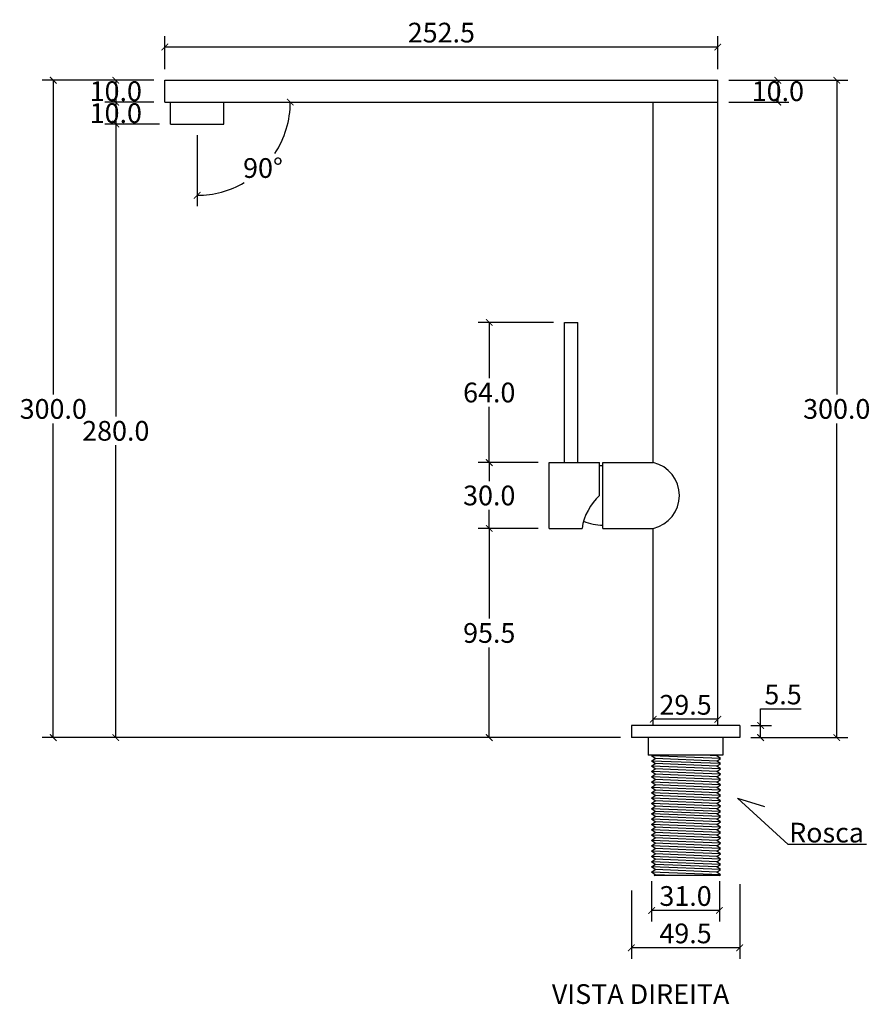
# Model space of a CAD drawing. Units: inches. Extents: x -504 to 508, y -174 to 631.
# Drawn here: x 119 to 508, y 182 to 631 of the extents above; entities that cross this region are included whole.
import ezdxf

# ---------------------------------------------------------------- set-up
doc = ezdxf.new("R2010")
doc.units = ezdxf.units.IN
doc.header["$MEASUREMENT"] = 0
doc.layers.add('Cota', color=14, linetype='Continuous')
doc.layers.add('TEXTO', color=7, linetype='Continuous')
doc.styles.get("Standard").update_dxf_attribs({"font": 'arial.ttf'})
doc.dimstyles.get("Standard").update_dxf_attribs({"dimtxt": 0.18, "dimasz": 0.18, "dimexe": 0.18, "dimexo": 0.0625, "dimgap": 0.09, "dimtad": 0, "dimtih": 1, "dimtoh": 1, "dimdec": 4, "dimzin": 0, "dimdsep": 46, "dimtxsty": 'Standard', "dimcen": 0.09, "dimadec": 0, "dimazin": 0, "dimtfac": 1, "dimtdec": 4, "dimtofl": 0, "dimtmove": 0, "dimatfit": 3, "dimfxl": 1, "dimtolj": 1, "dimtzin": 0, "dimarcsym": 0})

# ---------------------------------------------------------------- blocks, each defined once
blk = doc.blocks.new('_ArchTick')
at = {"color": 0, "linetype": 'ByBlock', "const_width": 0.15}
blk.add_lwpolyline([(-0.5, -0.5), (0.5, 0.5)], dxfattribs=at)
blk = doc.blocks.new('*D67')
at = {"layer": 'Cota', "lineweight": -2, "transparency": 16777216}
for p, q in [((407.63, 238.28), (407.63, 219.94)), ((438.63, 238.28), (438.63, 219.94)), ((438.63, 224.94), (407.63, 224.94))]:
    blk.add_line(p, q, dxfattribs=at)
at = {"layer": 'Defpoints', "color": 0, "transparency": 16777216}
for p in [(407.63, 243.28), (438.63, 243.28), (407.63, 224.94)]:
    blk.add_point(p, dxfattribs=at)
at = {"layer": 'Cota', "lineweight": -2, "transparency": 16777216, "xscale": 3, "yscale": 3, "zscale": 3, "rotation": 180}
blk.add_blockref('_ArchTick', (407.63, 224.94), dxfattribs=at)
at = {"layer": 'Cota', "lineweight": -2, "transparency": 16777216, "xscale": 3, "yscale": 3, "zscale": 3}
blk.add_blockref('_ArchTick', (438.63, 224.94), dxfattribs=at)
at = {"layer": 'Cota', "color": 7, "transparency": 16777216, "insert": (423.13, 231.53), "char_height": 9, "attachment_point": 5}
blk.add_mtext('\\A1;31.0', dxfattribs=at)
blk = doc.blocks.new('*D68')
at = {"layer": 'Cota', "lineweight": -2, "transparency": 16777216}
for p, q in [((398.38, 234.04), (398.38, 202.87)), ((447.88, 236.95), (447.88, 202.87)), ((447.88, 207.87), (398.38, 207.87))]:
    blk.add_line(p, q, dxfattribs=at)
at = {"layer": 'Defpoints', "color": 0, "transparency": 16777216}
for p in [(398.38, 239.04), (447.88, 241.95), (398.38, 207.87)]:
    blk.add_point(p, dxfattribs=at)
at = {"layer": 'Cota', "lineweight": -2, "transparency": 16777216, "xscale": 3, "yscale": 3, "zscale": 3, "rotation": 180}
blk.add_blockref('_ArchTick', (398.38, 207.87), dxfattribs=at)
at = {"layer": 'Cota', "lineweight": -2, "transparency": 16777216, "xscale": 3, "yscale": 3, "zscale": 3}
blk.add_blockref('_ArchTick', (447.88, 207.87), dxfattribs=at)
at = {"layer": 'Cota', "color": 7, "transparency": 16777216, "insert": (423.13, 214.46), "char_height": 9, "attachment_point": 5}
blk.add_mtext('\\A1;49.5', dxfattribs=at)
blk = doc.blocks.new('*D71')
at = {"layer": 'Cota', "lineweight": -2, "transparency": 16777216}
for p, q in [((442.88, 603.82), (470.28, 603.82)), ((465.28, 603.82), (465.28, 593.82)), ((442.88, 593.82), (470.28, 593.82))]:
    blk.add_line(p, q, dxfattribs=at)
at = {"layer": 'Defpoints', "color": 0, "transparency": 16777216}
for p in [(437.88, 603.82), (437.88, 593.82), (465.28, 593.82)]:
    blk.add_point(p, dxfattribs=at)
at = {"layer": 'Cota', "lineweight": -2, "transparency": 16777216, "xscale": 3, "yscale": 3, "zscale": 3}
for p, rotation in [((465.28, 603.82), 90), ((465.28, 593.82), 270)]:
    blk.add_blockref('_ArchTick', p, dxfattribs=dict(at, rotation=rotation))
at = {"layer": 'Cota', "color": 7, "transparency": 16777216, "insert": (465.28, 598.82), "char_height": 9, "attachment_point": 5}
blk.add_mtext('\\A1;10.0', dxfattribs=at)
blk = doc.blocks.new('*D72')
at = {"layer": 'Cota', "lineweight": -2, "transparency": 16777216}
for p, q in [((457.41, 309.32), (457.41, 316.92)), ((457.41, 316.92), (475.86, 316.92)), ((452.88, 309.32), (462.41, 309.32)), ((457.41, 303.82), (457.41, 309.32)), ((452.88, 303.82), (462.41, 303.82))]:
    blk.add_line(p, q, dxfattribs=at)
at = {"layer": 'Defpoints', "color": 0, "transparency": 16777216}
for p in [(447.88, 309.32), (447.88, 303.82), (457.41, 303.82)]:
    blk.add_point(p, dxfattribs=at)
at = {"layer": 'Cota', "lineweight": -2, "transparency": 16777216, "xscale": 3, "yscale": 3, "zscale": 3}
for p, rotation in [((457.41, 309.32), 90), ((457.41, 303.82), 270)]:
    blk.add_blockref('_ArchTick', p, dxfattribs=dict(at, rotation=rotation))
at = {"layer": 'Cota', "color": 7, "transparency": 16777216, "insert": (467.64, 323.5), "char_height": 9, "attachment_point": 5}
blk.add_mtext('\\A1;5.5', dxfattribs=at)
blk = doc.blocks.new('*D69')
at = {"layer": 'Cota', "lineweight": -2, "transparency": 16777216}
for p, q in [((452.88, 603.82), (497.17, 603.82)), ((492.17, 603.82), (492.17, 460.42)), ((492.17, 303.82), (492.17, 447.22)), ((452.88, 303.82), (497.17, 303.82))]:
    blk.add_line(p, q, dxfattribs=at)
at = {"layer": 'Defpoints', "color": 0, "transparency": 16777216}
for p in [(447.88, 603.82), (492.17, 603.82), (447.88, 303.82)]:
    blk.add_point(p, dxfattribs=at)
at = {"layer": 'Cota', "lineweight": -2, "transparency": 16777216, "xscale": 3, "yscale": 3, "zscale": 3}
for p, rotation in [((492.17, 603.82), 90), ((492.17, 303.82), 270)]:
    blk.add_blockref('_ArchTick', p, dxfattribs=dict(at, rotation=rotation))
at = {"layer": 'Cota', "color": 7, "transparency": 16777216, "insert": (492.17, 453.82), "char_height": 9, "attachment_point": 5}
blk.add_mtext('\\A1;300.0', dxfattribs=at)
blk = doc.blocks.new('*D73')
at = {"layer": 'Cota', "lineweight": -2, "transparency": 16777216}
for p, q in [((180.38, 603.82), (129.42, 603.82)), ((134.42, 603.82), (134.42, 460.42)), ((134.42, 303.82), (134.42, 447.22)), ((393.38, 303.82), (129.42, 303.82))]:
    blk.add_line(p, q, dxfattribs=at)
at = {"layer": 'Defpoints', "color": 0, "transparency": 16777216}
for p in [(185.38, 603.82), (134.42, 303.82), (398.38, 303.82)]:
    blk.add_point(p, dxfattribs=at)
at = {"layer": 'Cota', "lineweight": -2, "transparency": 16777216, "xscale": 3, "yscale": 3, "zscale": 3}
for p, rotation in [((134.42, 603.82), 90), ((134.42, 303.82), 270)]:
    blk.add_blockref('_ArchTick', p, dxfattribs=dict(at, rotation=rotation))
at = {"layer": 'Cota', "color": 7, "transparency": 16777216, "insert": (134.42, 453.82), "char_height": 9, "attachment_point": 5}
blk.add_mtext('\\A1;300.0', dxfattribs=at)
blk = doc.blocks.new('*D74')
at = {"layer": 'Cota', "lineweight": -2, "transparency": 16777216}
for p, q in [((180.38, 603.82), (157.97, 603.82)), ((162.97, 603.82), (162.97, 593.82)), ((180.38, 593.82), (157.97, 593.82))]:
    blk.add_line(p, q, dxfattribs=at)
at = {"layer": 'Defpoints', "color": 0, "transparency": 16777216}
for p in [(185.38, 603.82), (162.97, 593.82), (185.38, 593.82)]:
    blk.add_point(p, dxfattribs=at)
at = {"layer": 'Cota', "lineweight": -2, "transparency": 16777216, "xscale": 3, "yscale": 3, "zscale": 3}
for p, rotation in [((162.97, 603.82), 90), ((162.97, 593.82), 270)]:
    blk.add_blockref('_ArchTick', p, dxfattribs=dict(at, rotation=rotation))
at = {"layer": 'Cota', "color": 7, "transparency": 16777216, "insert": (162.97, 598.82), "char_height": 9, "attachment_point": 5}
blk.add_mtext('\\A1;10.0', dxfattribs=at)
blk = doc.blocks.new('*D75')
at = {"layer": 'Cota', "lineweight": -2, "transparency": 16777216}
for p, q in [((180.38, 593.82), (157.97, 593.82)), ((162.97, 593.82), (162.97, 583.82)), ((182.88, 583.82), (157.97, 583.82))]:
    blk.add_line(p, q, dxfattribs=at)
at = {"layer": 'Defpoints', "color": 0, "transparency": 16777216}
for p in [(185.38, 593.82), (162.97, 583.82), (187.88, 583.82)]:
    blk.add_point(p, dxfattribs=at)
at = {"layer": 'Cota', "lineweight": -2, "transparency": 16777216, "xscale": 3, "yscale": 3, "zscale": 3}
for p, rotation in [((162.97, 593.82), 90), ((162.97, 583.82), 270)]:
    blk.add_blockref('_ArchTick', p, dxfattribs=dict(at, rotation=rotation))
at = {"layer": 'Cota', "color": 7, "transparency": 16777216, "insert": (162.97, 588.82), "char_height": 9, "attachment_point": 5}
blk.add_mtext('\\A1;10.0', dxfattribs=at)
blk = doc.blocks.new('*D76')
at = {"layer": 'Cota', "lineweight": -2, "transparency": 16777216}
for p, q in [((182.88, 583.82), (157.97, 583.82)), ((162.97, 583.82), (162.97, 450.42)), ((162.97, 303.82), (162.97, 437.23)), ((182.88, 303.82), (157.97, 303.82))]:
    blk.add_line(p, q, dxfattribs=at)
at = {"layer": 'Defpoints', "color": 0, "transparency": 16777216}
for p in [(187.88, 583.82), (162.97, 303.82), (187.88, 303.82)]:
    blk.add_point(p, dxfattribs=at)
at = {"layer": 'Cota', "lineweight": -2, "transparency": 16777216, "xscale": 3, "yscale": 3, "zscale": 3}
for p, rotation in [((162.97, 583.82), 90), ((162.97, 303.82), 270)]:
    blk.add_blockref('_ArchTick', p, dxfattribs=dict(at, rotation=rotation))
at = {"layer": 'Cota', "color": 7, "transparency": 16777216, "insert": (162.97, 443.82), "char_height": 9, "attachment_point": 5}
blk.add_mtext('\\A1;280.0', dxfattribs=at)
blk = doc.blocks.new('*D70')
at = {"layer": 'Cota', "lineweight": -2, "transparency": 16777216}
for p, q in [((185.38, 608.82), (185.38, 623.95)), ((437.88, 608.82), (437.88, 623.95)), ((437.88, 618.95), (185.38, 618.95))]:
    blk.add_line(p, q, dxfattribs=at)
at = {"layer": 'Defpoints', "color": 0, "transparency": 16777216}
for p in [(185.38, 618.95), (185.38, 603.82), (437.88, 603.82)]:
    blk.add_point(p, dxfattribs=at)
at = {"layer": 'Cota', "lineweight": -2, "transparency": 16777216, "xscale": 3, "yscale": 3, "zscale": 3, "rotation": 180}
blk.add_blockref('_ArchTick', (185.38, 618.95), dxfattribs=at)
at = {"layer": 'Cota', "lineweight": -2, "transparency": 16777216, "xscale": 3, "yscale": 3, "zscale": 3}
blk.add_blockref('_ArchTick', (437.88, 618.95), dxfattribs=at)
at = {"layer": 'Cota', "color": 7, "transparency": 16777216, "insert": (311.63, 625.55), "char_height": 9, "attachment_point": 5}
blk.add_mtext('\\A1;252.5', dxfattribs=at)
blk = doc.blocks.new('*D77')
at = {"layer": 'Cota', "lineweight": -2, "transparency": 16777216}
for p, q in [((408.38, 314.32), (408.38, 317.18)), ((437.88, 314.32), (437.88, 317.18)), ((437.88, 312.18), (408.38, 312.18))]:
    blk.add_line(p, q, dxfattribs=at)
at = {"layer": 'Defpoints', "color": 0, "transparency": 16777216}
for p in [(408.38, 312.18), (408.38, 309.32), (437.88, 309.32)]:
    blk.add_point(p, dxfattribs=at)
at = {"layer": 'Cota', "lineweight": -2, "transparency": 16777216, "xscale": 3, "yscale": 3, "zscale": 3, "rotation": 180}
blk.add_blockref('_ArchTick', (408.38, 312.18), dxfattribs=at)
at = {"layer": 'Cota', "lineweight": -2, "transparency": 16777216, "xscale": 3, "yscale": 3, "zscale": 3}
blk.add_blockref('_ArchTick', (437.88, 312.18), dxfattribs=at)
at = {"layer": 'Cota', "color": 7, "transparency": 16777216, "insert": (423.13, 318.78), "char_height": 9, "attachment_point": 5}
blk.add_mtext('\\A1;29.5', dxfattribs=at)
blk = doc.blocks.new('*D78')
at = {"layer": 'Cota', "lineweight": -2, "transparency": 16777216}
for p, q in [((355.88, 399.32), (328.5, 399.32)), ((333.5, 399.32), (333.5, 358.17)), ((333.5, 303.82), (333.5, 344.98)), ((393.38, 303.82), (328.5, 303.82))]:
    blk.add_line(p, q, dxfattribs=at)
at = {"layer": 'Defpoints', "color": 0, "transparency": 16777216}
for p in [(333.5, 399.32), (360.88, 399.32), (398.38, 303.82)]:
    blk.add_point(p, dxfattribs=at)
at = {"layer": 'Cota', "lineweight": -2, "transparency": 16777216, "xscale": 3, "yscale": 3, "zscale": 3}
for p, rotation in [((333.5, 399.32), 90), ((333.5, 303.82), 270)]:
    blk.add_blockref('_ArchTick', p, dxfattribs=dict(at, rotation=rotation))
at = {"layer": 'Cota', "color": 7, "transparency": 16777216, "insert": (333.5, 351.57), "char_height": 9, "attachment_point": 5}
blk.add_mtext('\\A1;95.5', dxfattribs=at)
blk = doc.blocks.new('*D79')
at = {"layer": 'Cota', "lineweight": -2, "transparency": 16777216}
for p, q in [((355.88, 429.32), (328.5, 429.32)), ((333.5, 429.32), (333.5, 420.92)), ((333.5, 399.32), (333.5, 407.72)), ((355.88, 399.32), (328.5, 399.32))]:
    blk.add_line(p, q, dxfattribs=at)
at = {"layer": 'Defpoints', "color": 0, "transparency": 16777216}
for p in [(333.5, 429.32), (360.88, 429.32), (360.88, 399.32)]:
    blk.add_point(p, dxfattribs=at)
at = {"layer": 'Cota', "lineweight": -2, "transparency": 16777216, "xscale": 3, "yscale": 3, "zscale": 3}
for p, rotation in [((333.5, 429.32), 90), ((333.5, 399.32), 270)]:
    blk.add_blockref('_ArchTick', p, dxfattribs=dict(at, rotation=rotation))
at = {"layer": 'Cota', "color": 7, "transparency": 16777216, "insert": (333.5, 414.32), "char_height": 9, "attachment_point": 5}
blk.add_mtext('\\A1;30.0', dxfattribs=at)
blk = doc.blocks.new('*D80')
at = {"layer": 'Cota', "lineweight": -2, "transparency": 16777216}
for p, q in [((362.88, 493.32), (328.5, 493.32)), ((333.5, 493.32), (333.5, 467.92)), ((333.5, 429.32), (333.5, 454.73)), ((355.88, 429.32), (328.5, 429.32))]:
    blk.add_line(p, q, dxfattribs=at)
at = {"layer": 'Defpoints', "color": 0, "transparency": 16777216}
for p in [(333.5, 493.32), (367.88, 493.32), (360.88, 429.32)]:
    blk.add_point(p, dxfattribs=at)
at = {"layer": 'Cota', "lineweight": -2, "transparency": 16777216, "xscale": 3, "yscale": 3, "zscale": 3}
for p, rotation in [((333.5, 493.32), 90), ((333.5, 429.32), 270)]:
    blk.add_blockref('_ArchTick', p, dxfattribs=dict(at, rotation=rotation))
at = {"layer": 'Cota', "color": 7, "transparency": 16777216, "insert": (333.5, 461.32), "char_height": 9, "attachment_point": 5}
blk.add_mtext('\\A1;64.0', dxfattribs=at)
blk = doc.blocks.new('*D81')
at = {"layer": 'Cota', "lineweight": -2, "transparency": 16777216}
blk.add_line((200.13, 578.82), (200.13, 546.31), dxfattribs=at)
for start, end in [(326.4975, 0), (270, 300.431)]:
    blk.add_arc((200.13, 593.82), 42.51, start, end, dxfattribs=at)
at = {"layer": 'Defpoints', "color": 0, "transparency": 16777216}
for p in [(185.38, 593.82), (200.13, 593.82), (437.88, 593.82), (200.13, 583.82), (221.38, 557.01)]:
    blk.add_point(p, dxfattribs=at)
at = {"layer": 'Cota', "lineweight": -2, "transparency": 16777216, "xscale": 3, "yscale": 3, "zscale": 3}
for p, rotation in [((242.64, 593.82), 90), ((200.13, 551.31), 179.9999999999996)]:
    blk.add_blockref('_ArchTick', p, dxfattribs=dict(at, rotation=rotation))
at = {"layer": 'Cota', "color": 7, "transparency": 16777216, "insert": (230.19, 563.76), "char_height": 9, "attachment_point": 5}
blk.add_mtext('\\A1;90°', dxfattribs=at)
blk = doc.blocks.new('HTC0315 - VD')
for points in [[(-237.75, 300), (14.75, 300)], [(-237.75, 290), (-237.75, 300)], [(14.75, 5.5), (14.75, 300)], [(-237.75, 290), (14.75, 290)], [(-235.25, 280), (-235.25, 290)], [(-210.75, 280), (-210.75, 290)], [(-14.75, 125.5), (-14.75, 290)], [(-235.25, 280), (-210.75, 280)], [(-55.25, 189.5), (-49.25, 189.5)], [(-55.25, 125.5), (-55.25, 189.5)], [(-49.25, 125.5), (-49.25, 189.5)], [(-62.25, 125.5), (-39.25, 125.5)], [(-62.25, 95.5), (-62.25, 125.5)], [(-39.25, 110.5), (-39.25, 125.5)], [(-37.75, 125.5), (-14.75, 125.5)], [(-37.75, 95.5), (-37.75, 125.5)], [(-62.25, 95.5), (-47.25, 95.5)], [(-37.75, 95.5), (-14.75, 95.5)], [(-14.75, 5.5), (-14.75, 95.5)], [(24.75, 5.5), (-24.75, 5.5)], [(-24.75, 5.5), (-24.75, 0)], [(24.75, 5.5), (24.75, 0)], [(24.75, 0), (-24.75, 0)], [(-17, 0), (-17, -8)], [(17, 0), (17, -8)], [(17, -8), (-17, -8)], [(-15.54, -8.27), (-15.18, -8)], [(-13.93, -9.48), (-15.54, -8.27)], [(14.28, -8.27), (14.64, -8)], [(15.9, -9.48), (14.28, -8.27)], [(-15.54, -10.68), (-13.93, -9.48)], [(-13.93, -11.89), (-15.54, -10.68)], [(-15.54, -13.1), (-13.93, -11.89)], [(-13.93, -14.31), (-15.54, -13.1)], [(14.28, -10.68), (15.9, -9.48)], [(15.9, -11.89), (14.28, -10.68)], [(14.28, -13.1), (15.9, -11.89)], [(15.9, -14.31), (14.28, -13.1)], [(-15.54, -15.52), (-13.93, -14.31)], [(-13.93, -16.73), (-15.54, -15.52)], [(-15.54, -17.94), (-13.93, -16.73)], [(-13.93, -19.15), (-15.54, -17.94)], [(14.28, -15.52), (15.9, -14.31)], [(15.9, -16.73), (14.28, -15.52)], [(14.28, -17.94), (15.9, -16.73)], [(15.9, -19.15), (14.28, -17.94)], [(-15.54, -20.36), (-13.93, -19.15)], [(-13.93, -21.57), (-15.54, -20.36)], [(-15.54, -22.77), (-13.93, -21.57)], [(14.28, -20.36), (15.9, -19.15)], [(15.9, -21.57), (14.28, -20.36)], [(14.28, -22.77), (15.9, -21.57)], [(-13.93, -23.98), (-15.54, -22.77)], [(-15.54, -25.19), (-13.93, -23.98)], [(-13.93, -26.4), (-15.54, -25.19)], [(-15.54, -27.61), (-13.93, -26.4)], [(15.9, -23.98), (14.28, -22.77)], [(14.28, -25.19), (15.9, -23.98)], [(15.9, -26.4), (14.28, -25.19)], [(14.28, -27.61), (15.9, -26.4)], [(-13.93, -28.82), (-15.54, -27.61)], [(-15.54, -30.03), (-13.93, -28.82)], [(-13.93, -31.24), (-15.54, -30.03)], [(-15.54, -32.45), (-13.93, -31.24)], [(15.9, -28.82), (14.28, -27.61)], [(14.28, -30.03), (15.9, -28.82)], [(15.9, -31.24), (14.28, -30.03)], [(14.28, -32.45), (15.9, -31.24)], [(-13.93, -33.66), (-15.54, -32.45)], [(-15.54, -34.86), (-13.93, -33.66)], [(-13.93, -36.07), (-15.54, -34.86)], [(15.9, -33.66), (14.28, -32.45)], [(14.28, -34.86), (15.9, -33.66)], [(15.9, -36.07), (14.28, -34.86)], [(-15.54, -37.28), (-13.93, -36.07)], [(-13.93, -38.49), (-15.54, -37.28)], [(-15.54, -39.7), (-13.93, -38.49)], [(-13.93, -40.91), (-15.54, -39.7)], [(14.28, -37.28), (15.9, -36.07)], [(15.9, -38.49), (14.28, -37.28)], [(14.28, -39.7), (15.9, -38.49)], [(15.9, -40.91), (14.28, -39.7)], [(-15.54, -42.12), (-13.93, -40.91)], [(-13.93, -43.33), (-15.54, -42.12)], [(-15.54, -44.54), (-13.93, -43.33)], [(-13.93, -45.75), (-15.54, -44.54)], [(14.28, -42.12), (15.9, -40.91)], [(15.9, -43.33), (14.28, -42.12)], [(14.28, -44.54), (15.9, -43.33)], [(15.9, -45.75), (14.28, -44.54)], [(-15.54, -46.95), (-13.93, -45.75)], [(-13.93, -48.16), (-15.54, -46.95)], [(-15.54, -49.37), (-13.93, -48.16)], [(-13.93, -50.58), (-15.54, -49.37)], [(14.28, -46.95), (15.9, -45.75)], [(15.9, -48.16), (14.28, -46.95)], [(14.28, -49.37), (15.9, -48.16)], [(15.9, -50.58), (14.28, -49.37)], [(-15.54, -51.79), (-13.93, -50.58)], [(-13.93, -53), (-15.54, -51.79)], [(-13.93, -53), (-15.54, -51.79)], [(-15.54, -54.21), (-13.93, -53)], [(14.28, -51.79), (15.9, -50.58)], [(15.9, -53), (14.28, -51.79)], [(15.9, -53), (14.28, -51.79)], [(14.28, -54.21), (15.9, -53)], [(-13.93, -55.42), (-15.54, -54.21)], [(-15.54, -56.63), (-13.93, -55.42)], [(-13.93, -57.84), (-15.54, -56.63)], [(-15.54, -59.05), (-13.93, -57.84)], [(15.9, -55.42), (14.28, -54.21)], [(14.28, -56.63), (15.9, -55.42)], [(15.9, -57.84), (14.28, -56.63)], [(14.28, -59.05), (15.9, -57.84)], [(-13.93, -60.25), (-15.54, -59.05)], [(-15.54, -61.46), (-13.93, -60.25)], [(-13.93, -62.67), (-15.54, -61.46)], [(-14.36, -63), (-13.93, -62.67)], [(15.9, -60.25), (14.28, -59.05)], [(14.28, -61.46), (15.9, -60.25)], [(15.9, -62.67), (14.28, -61.46)], [(15.46, -63), (15.9, -62.67)], [(15.46, -63), (-14.36, -63)]]:
    blk.add_lwpolyline(points)
at = {"color": 252}
for points in [[(15.9, -9.48), (-15.54, -8.27)], [(14.28, -8.27), (8.07, -8)], [(15.9, -11.89), (-15.54, -10.68)], [(15.9, -14.31), (-15.54, -13.1)], [(14.28, -10.68), (-13.93, -9.48)], [(14.28, -13.1), (-13.93, -11.89)], [(15.9, -16.73), (-15.54, -15.52)], [(15.9, -19.15), (-15.54, -17.94)], [(14.28, -15.52), (-13.93, -14.31)], [(14.28, -17.94), (-13.93, -16.73)], [(15.9, -21.57), (-15.54, -20.36)], [(14.28, -20.36), (-13.93, -19.15)], [(14.28, -22.77), (-13.93, -21.57)], [(15.9, -23.98), (-15.54, -22.77)], [(15.9, -26.4), (-15.54, -25.19)], [(14.28, -25.19), (-13.93, -23.98)], [(14.28, -27.61), (-13.93, -26.4)], [(15.9, -28.82), (-15.54, -27.61)], [(15.9, -31.24), (-15.54, -30.03)], [(14.28, -30.03), (-13.93, -28.82)], [(14.28, -32.45), (-13.93, -31.24)], [(15.9, -33.66), (-15.54, -32.45)], [(15.9, -36.07), (-15.54, -34.86)], [(14.28, -34.86), (-13.93, -33.66)], [(15.9, -38.49), (-15.54, -37.28)], [(15.9, -40.91), (-15.54, -39.7)], [(14.28, -37.28), (-13.93, -36.07)], [(14.28, -39.7), (-13.93, -38.49)], [(15.9, -43.33), (-15.54, -42.12)], [(15.9, -45.75), (-15.54, -44.54)], [(14.28, -42.12), (-13.93, -40.91)], [(14.28, -44.54), (-13.93, -43.33)], [(15.9, -48.16), (-15.54, -46.95)], [(15.9, -50.58), (-15.54, -49.37)], [(14.28, -46.95), (-13.93, -45.75)], [(14.28, -49.37), (-13.93, -48.16)], [(15.9, -53), (-15.54, -51.79)], [(15.9, -53), (-15.54, -51.79)], [(14.28, -51.79), (-13.93, -50.58)], [(14.28, -54.21), (-13.93, -53)], [(15.9, -55.42), (-15.54, -54.21)], [(15.9, -57.84), (-15.54, -56.63)], [(14.28, -56.63), (-13.93, -55.42)], [(14.28, -59.05), (-13.93, -57.84)], [(15.9, -60.25), (-15.54, -59.05)], [(15.9, -62.67), (-15.54, -61.46)], [(14.28, -61.46), (-13.93, -60.25)], [(-5.4, -63), (-13.93, -62.67)]]:
    blk.add_lwpolyline(points, dxfattribs=at)
for centre, radius, start, end in [((-37.57, 101.64), 22.45, 90.4662, 94.2984), ((-18.13, 110.5), 15.37, 282.6804, 77.3196), ((-22.05, 91.7), 25.48, 132.442, 171.4131), ((-37.57, 119.36), 22.45, 246.4686, 269.5338)]:
    blk.add_arc(centre, radius, start, end)

msp = doc.modelspace()

# ---------------------------------------------------------------- linework, layer by layer
at = {"layer": 'Cota'}
msp.add_lwpolyline([(505.81, 255), (470.05, 255), (446.87, 276.19), (459.14, 272.39)], dxfattribs=at)

# ---------------------------------------------------------------- block references
msp.add_blockref('HTC0315 - VD', (423.13, 303.82))

# ---------------------------------------------------------------- texts
at = {"layer": 'TEXTO', "char_height": 9, "attachment_point": 1}
for s, insert, width in [('Rosca', (470.45, 264.96), 134.6136), ('VISTA DIREITA', (362.08, 191.27), 224.2823)]:
    msp.add_mtext(s, dxfattribs=dict(at, insert=insert, width=width))

# ---------------------------------------------------------------- dimensions: what is measured, and where the dimension line sits
at = {"layer": 'Cota'}
for base, p1, p2, angle, picture, middle in [((185.38, 618.95), (437.88, 603.82), (185.38, 603.82), 180, '*D70', (311.63, 625.55)), ((134.42, 303.82), (185.38, 603.82), (398.38, 303.82), 90, '*D73', (134.42, 453.82)), ((492.17, 603.82), (447.88, 303.82), (447.88, 603.82), 90, '*D69', (492.17, 453.82)), ((162.97, 303.82), (187.88, 583.82), (187.88, 303.82), 90, '*D76', (162.97, 443.82)), ((333.5, 493.32), (360.88, 429.32), (367.88, 493.32), 90, '*D80', (333.5, 461.32)), ((333.5, 429.32), (360.88, 399.32), (360.88, 429.32), 90, '*D79', (333.5, 414.32)), ((333.5, 399.32), (398.38, 303.82), (360.88, 399.32), 90, '*D78', (333.5, 351.57)), ((408.38, 312.18), (437.88, 309.32), (408.38, 309.32), 180, '*D77', (423.13, 318.78)), ((407.63, 224.94), (438.63, 243.28), (407.63, 243.28), 180, '*D67', (423.13, 231.53)), ((398.38, 207.87), (447.88, 241.95), (398.38, 239.04), 180, '*D68', (423.13, 214.46))]:
    dim = msp.add_linear_dim(base=base, p1=p1, p2=p2, angle=angle, dimstyle='Standard', override={"dimtxt": 9, "dimasz": 3, "dimexe": 5, "dimexo": 5, "dimgap": 2, "dimtad": 1, "dimdec": 1, "dimblk1": 'ArchTick', "dimblk2": 'ArchTick', "dimsah": 1, "dimclrd": 256, "dimclre": 256, "dimclrt": 7}, dxfattribs=at)
    dim.commit()
    dim.dimension.update_dxf_attribs({"geometry": picture, "text_midpoint": middle})
for base, p1, p2, picture, middle in [((162.97, 593.82), (185.38, 603.82), (185.38, 593.82), '*D74', (162.97, 598.82)), ((465.28, 593.82), (437.88, 603.82), (437.88, 593.82), '*D71', (465.28, 598.82)), ((162.97, 583.82), (185.38, 593.82), (187.88, 583.82), '*D75', (162.97, 588.82)), ((457.41, 303.82), (447.88, 309.32), (447.88, 303.82), '*D72', (467.64, 316.92))]:
    dim = msp.add_linear_dim(base=base, p1=p1, p2=p2, angle=90, dimstyle='Standard', override={"dimtxt": 9, "dimasz": 3, "dimexe": 5, "dimexo": 5, "dimgap": 2, "dimtad": 1, "dimdec": 1, "dimblk1": 'ArchTick', "dimblk2": 'ArchTick', "dimsah": 1, "dimclrd": 256, "dimclre": 256, "dimclrt": 7}, dxfattribs=at)
    dim.commit()
    dim.dimension.update_dxf_attribs({"geometry": picture, "text_midpoint": middle, "dimtype": 160})
dim = msp.add_angular_dim_2l(base=(221.38, 557.01), line1=((185.38, 593.82), (437.88, 593.82)), line2=((200.13, 583.82), (200.13, 593.82)), dimstyle='Standard', override={"dimtxt": 9, "dimasz": 3, "dimexe": 5, "dimexo": 5, "dimgap": 2, "dimtad": 1, "dimdec": 1, "dimblk1": 'ArchTick', "dimblk2": 'ArchTick', "dimsah": 1, "dimclrd": 256, "dimclre": 256, "dimclrt": 7}, dxfattribs=at)
dim.commit()
dim.dimension.update_dxf_attribs({"geometry": '*D81', "text_midpoint": (230.19, 563.76)})

doc.saveas('drawing.dxf')
